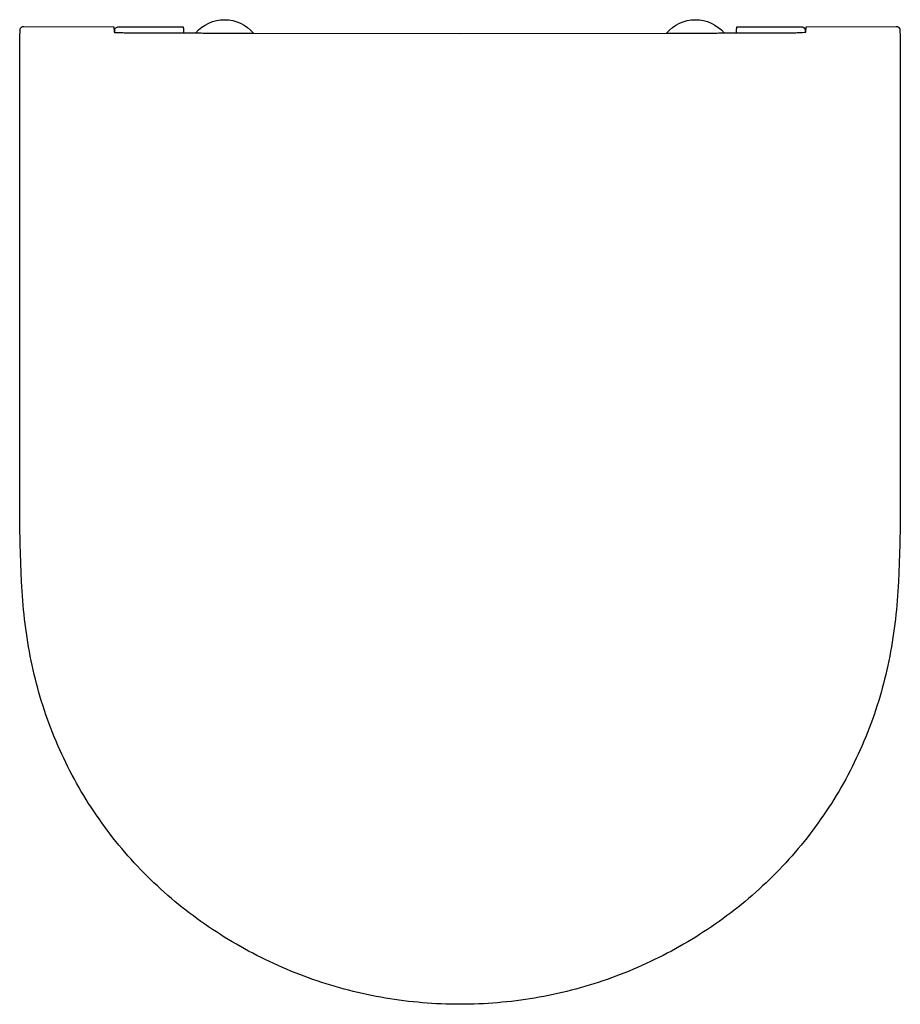
# Model space of a CAD drawing. Units: centimetres. Extents: x 0 to 0.374, y 0 to 0.418.
import ezdxf

# ---------------------------------------------------------------- set-up
doc = ezdxf.new("R2010")
doc.units = ezdxf.units.CM
doc.layers.add('top', color=7, linetype='Continuous')

msp = doc.modelspace()

# ---------------------------------------------------------------- linework, layer by layer
at = {"layer": 'top', "lineweight": -3}
msp.add_lwpolyline([(0.00008, 0.41088), (0.00016, 0.41328), (0.00016, 0.41328), (0.00017, 0.41333), (0.00017, 0.41339), (0.00017, 0.41344), (0.00018, 0.41349), (0.00018, 0.41354), (0.00019, 0.41359), (0.00019, 0.41364), (0.0002, 0.41368), (0.00021, 0.41373), (0.00021, 0.41375), (0.00022, 0.41377), (0.00022, 0.41379), (0.00023, 0.41382), (0.00023, 0.41384), (0.00024, 0.41386), (0.00024, 0.41388), (0.00025, 0.4139), (0.00025, 0.41392), (0.00026, 0.41394), (0.00026, 0.41396), (0.00027, 0.41398), (0.00027, 0.414), (0.00028, 0.41402), (0.00029, 0.41404), (0.00029, 0.41406), (0.0003, 0.41407), (0.00031, 0.41409), (0.00031, 0.41411), (0.00032, 0.41413), (0.00033, 0.41415), (0.00034, 0.41417), (0.00034, 0.41418), (0.00035, 0.4142), (0.00036, 0.41422), (0.00037, 0.41424), (0.00038, 0.41425), (0.00039, 0.41427), (0.0004, 0.41429), (0.00041, 0.4143), (0.00042, 0.41432), (0.00043, 0.41434), (0.00044, 0.41435), (0.00045, 0.41437), (0.00046, 0.41439), (0.00047, 0.4144), (0.00048, 0.41442), (0.00049, 0.41443), (0.0005, 0.41445), (0.00052, 0.41447), (0.00053, 0.41448), (0.00054, 0.4145), (0.00055, 0.41451), (0.00057, 0.41453), (0.00058, 0.41454), (0.00059, 0.41456), (0.00061, 0.41457), (0.00062, 0.41459), (0.00063, 0.4146), (0.00065, 0.41461), (0.00066, 0.41463), (0.00068, 0.41464), (0.00069, 0.41465), (0.0007, 0.41467), (0.00072, 0.41468), (0.00073, 0.41469), (0.00075, 0.41471), (0.00076, 0.41472), (0.00078, 0.41473), (0.00079, 0.41474), (0.00081, 0.41475), (0.00083, 0.41477), (0.00084, 0.41478), (0.00086, 0.41479), (0.00087, 0.4148), (0.00089, 0.41481), (0.00091, 0.41482), (0.00092, 0.41483), (0.00094, 0.41484), (0.00096, 0.41485), (0.00097, 0.41486), (0.00099, 0.41487), (0.00101, 0.41488), (0.00103, 0.41489), (0.00104, 0.4149), (0.00106, 0.41491), (0.00108, 0.41491), (0.0011, 0.41492), (0.00112, 0.41493), (0.00113, 0.41494), (0.00115, 0.41495), (0.00117, 0.41495), (0.00119, 0.41496), (0.00121, 0.41497), (0.00123, 0.41497), (0.00125, 0.41498), (0.00126, 0.41499), (0.00128, 0.41499), (0.0013, 0.415), (0.00132, 0.415), (0.00134, 0.41501), (0.00136, 0.41501), (0.00138, 0.41502), (0.0014, 0.41502), (0.00141, 0.41502), (0.00143, 0.41503), (0.00145, 0.41503), (0.00147, 0.41503), (0.00149, 0.41504), (0.00151, 0.41504), (0.00153, 0.41504), (0.00155, 0.41504), (0.00157, 0.41505), (0.00159, 0.41505), (0.00161, 0.41505), (0.00163, 0.41505), (0.00165, 0.41505), (0.00167, 0.41505), (0.00169, 0.41505), (0.00171, 0.41505), (0.03989, 0.41489), (0.0399, 0.41488), (0.0399, 0.41488), (0.0399, 0.41487), (0.0399, 0.41486), (0.03991, 0.41486), (0.03991, 0.41485), (0.03991, 0.41485), (0.03991, 0.41484), (0.03991, 0.41483), (0.03991, 0.41483), (0.03992, 0.41482), (0.03992, 0.41482), (0.03992, 0.41481), (0.03992, 0.4148), (0.03992, 0.4148), (0.03992, 0.41479), (0.03992, 0.41478), (0.03992, 0.41478), (0.03993, 0.41477), (0.03993, 0.41477), (0.03993, 0.41476), (0.03993, 0.41475), (0.03993, 0.41475), (0.03993, 0.41474), (0.03993, 0.41473), (0.03993, 0.41473), (0.03993, 0.41472), (0.03993, 0.41472), (0.03993, 0.41471), (0.03993, 0.4147), (0.03993, 0.4147), (0.03993, 0.41469), (0.04012, 0.41284), (0.04012, 0.41284), (0.04012, 0.41283), (0.04012, 0.41282), (0.04012, 0.41281), (0.04012, 0.4128), (0.04012, 0.41279), (0.04012, 0.41279), (0.04012, 0.41278), (0.04012, 0.41277), (0.04012, 0.41276), (0.04012, 0.41275), (0.04012, 0.41274), (0.04012, 0.41273), (0.04013, 0.41272), (0.04013, 0.41271), (0.04013, 0.4127), (0.04013, 0.41269), (0.04013, 0.41269), (0.04013, 0.41268), (0.04014, 0.41267), (0.04014, 0.41266), (0.04014, 0.41265), (0.04014, 0.41264), (0.04015, 0.41263), (0.04015, 0.41262), (0.04015, 0.41262), (0.04015, 0.41261), (0.04016, 0.4126), (0.04016, 0.41259), (0.04016, 0.41258), (0.04017, 0.41257), (0.04017, 0.41256), (0.04017, 0.41255), (0.04018, 0.41255), (0.04019, 0.41255), (0.0402, 0.41254), (0.04021, 0.41254), (0.04022, 0.41254), (0.04023, 0.41254), (0.04023, 0.41253), (0.04024, 0.41253), (0.04025, 0.41253), (0.04026, 0.41252), (0.04027, 0.41252), (0.04028, 0.41252), (0.04029, 0.41252), (0.0403, 0.41252), (0.04031, 0.41251), (0.04032, 0.41251, -0.001371), (0.04033, 0.41272, -0.00221), (0.04034, 0.41294, -0.003668), (0.04035, 0.4132, -0.013856), (0.04038, 0.41346, -0.071181), (0.04052, 0.41399, -0.094269), (0.04083, 0.41444, -0.098367), (0.04132, 0.41477, -0.098563), (0.0419, 0.41488), (0.06939, 0.41489), (0.06939, 0.41489, -0.075362), (0.0694, 0.41489, -0.056177), (0.0694, 0.41489, -0.053444), (0.0694, 0.41488, -0.030056), (0.0694, 0.41488, -0.030129), (0.0694, 0.41488, -0.017365), (0.0694, 0.41488, -0.017631), (0.0694, 0.41488, -0.011058), (0.0694, 0.41488, -0.039271), (0.06941, 0.41486, -0.009507), (0.06941, 0.41484, -0.021737), (0.06942, 0.41478, -0.004631), (0.06943, 0.41472, -0.011249), (0.06945, 0.41446, -0.002377), (0.06947, 0.41421, -0.005843), (0.06951, 0.41323, -0.001369), (0.06953, 0.41226, -0.001667), (0.0747, 0.41224, -0.465383), (0.09918, 0.41214), (0.18689, 0.41207), (0.27461, 0.41214, -0.465327), (0.29909, 0.41224, -0.000868), (0.30426, 0.41227), (0.30426, 0.4126), (0.30427, 0.41293), (0.30428, 0.41326), (0.30429, 0.41358), (0.30431, 0.41391), (0.30434, 0.41424), (0.30436, 0.41456), (0.30439, 0.41489), (0.33189, 0.41488), (0.33189, 0.41488), (0.33191, 0.41488), (0.33192, 0.41488), (0.33194, 0.41488), (0.33195, 0.41488), (0.33197, 0.41488), (0.33198, 0.41488), (0.33199, 0.41488), (0.33201, 0.41488), (0.33202, 0.41488), (0.33204, 0.41488), (0.33205, 0.41487), (0.33207, 0.41487), (0.33208, 0.41487), (0.33209, 0.41487), (0.33211, 0.41487), (0.33212, 0.41486), (0.33214, 0.41486), (0.33215, 0.41486), (0.33216, 0.41486), (0.33218, 0.41485), (0.33219, 0.41485), (0.33221, 0.41485), (0.33222, 0.41485), (0.33223, 0.41484), (0.33225, 0.41484), (0.33226, 0.41484), (0.33228, 0.41483), (0.33229, 0.41483), (0.3323, 0.41482), (0.33232, 0.41482), (0.33233, 0.41482), (0.33234, 0.41481), (0.33236, 0.41481), (0.33237, 0.4148), (0.33238, 0.4148), (0.3324, 0.41479), (0.33241, 0.41479), (0.33243, 0.41478), (0.33244, 0.41478), (0.33245, 0.41477), (0.33246, 0.41477), (0.33248, 0.41476), (0.33249, 0.41476), (0.3325, 0.41475), (0.33252, 0.41475), (0.33253, 0.41474), (0.33254, 0.41473), (0.33256, 0.41473), (0.33257, 0.41472), (0.33258, 0.41471), (0.33259, 0.41471), (0.33261, 0.4147), (0.33262, 0.41469), (0.33263, 0.41469), (0.33264, 0.41468), (0.33266, 0.41467), (0.33267, 0.41467), (0.33268, 0.41466), (0.33269, 0.41465), (0.3327, 0.41464), (0.33272, 0.41464), (0.33273, 0.41463), (0.33274, 0.41462), (0.33275, 0.41461), (0.33276, 0.4146), (0.33278, 0.4146), (0.33279, 0.41459), (0.3328, 0.41458), (0.33281, 0.41457), (0.33282, 0.41456), (0.33283, 0.41455), (0.33284, 0.41454), (0.33285, 0.41453), (0.33287, 0.41453), (0.33288, 0.41452), (0.33289, 0.41451), (0.3329, 0.4145), (0.33291, 0.41449), (0.33292, 0.41448), (0.33293, 0.41447), (0.33294, 0.41446), (0.33295, 0.41445), (0.33296, 0.41444), (0.33297, 0.41443), (0.33298, 0.41442), (0.33299, 0.41441), (0.333, 0.4144), (0.33301, 0.41439), (0.33302, 0.41438), (0.33303, 0.41437), (0.33304, 0.41435), (0.33305, 0.41434), (0.33306, 0.41433), (0.33306, 0.41432), (0.33307, 0.41431), (0.33308, 0.4143), (0.33309, 0.41429), (0.3331, 0.41428), (0.33311, 0.41426), (0.33312, 0.41425), (0.33312, 0.41424), (0.33313, 0.41423), (0.33314, 0.41422), (0.33315, 0.41421), (0.33316, 0.41419), (0.33316, 0.41418), (0.33317, 0.41417), (0.33318, 0.41416), (0.33319, 0.41415), (0.33319, 0.41413), (0.3332, 0.41412), (0.33321, 0.41411), (0.33321, 0.4141), (0.33322, 0.41408), (0.33323, 0.41407), (0.33323, 0.41406), (0.33324, 0.41405), (0.33325, 0.41403), (0.33325, 0.41402), (0.33326, 0.41401), (0.33326, 0.41399), (0.33327, 0.41398), (0.33328, 0.41397), (0.33328, 0.41395), (0.33329, 0.41394), (0.33329, 0.41393), (0.3333, 0.41392), (0.3333, 0.4139), (0.33331, 0.41387), (0.33332, 0.41385), (0.33333, 0.41382), (0.33334, 0.41379), (0.33335, 0.41377), (0.33335, 0.41374), (0.33336, 0.41371), (0.33337, 0.41368), (0.33338, 0.41366), (0.33338, 0.41363), (0.33339, 0.4136), (0.33339, 0.41357), (0.3334, 0.41354), (0.3334, 0.41352), (0.33341, 0.41349), (0.33341, 0.41346), (0.33342, 0.4134), (0.33342, 0.41335), (0.33343, 0.41329), (0.33343, 0.41323), (0.33344, 0.41318), (0.33344, 0.41312), (0.33345, 0.41306), (0.33345, 0.413), (0.33347, 0.41255, -0.000099), (0.33347, 0.41253), (0.3336, 0.41254), (0.33362, 0.41256), (0.33362, 0.41256), (0.33365, 0.41264), (0.33365, 0.41265), (0.33365, 0.41266), (0.33365, 0.41267), (0.33366, 0.41268), (0.33366, 0.41269), (0.33366, 0.4127), (0.33366, 0.41271), (0.33366, 0.41272), (0.33366, 0.41273), (0.33367, 0.41274), (0.33367, 0.41275), (0.33367, 0.41276), (0.33367, 0.41277), (0.33367, 0.41278), (0.33367, 0.41279), (0.33367, 0.4128), (0.33367, 0.41281), (0.33367, 0.41282), (0.33367, 0.41283), (0.33367, 0.41284), (0.33386, 0.41469), (0.33386, 0.41469), (0.33386, 0.4147), (0.33386, 0.4147), (0.33386, 0.41471), (0.33386, 0.41472), (0.33386, 0.41472), (0.33386, 0.41473), (0.33386, 0.41473), (0.33386, 0.41474), (0.33386, 0.41475), (0.33386, 0.41475), (0.33386, 0.41476), (0.33386, 0.41477), (0.33386, 0.41477), (0.33386, 0.41478), (0.33387, 0.41478), (0.33387, 0.41479), (0.33387, 0.4148), (0.33387, 0.4148), (0.33387, 0.41481), (0.33387, 0.41482), (0.33387, 0.41482), (0.33388, 0.41483), (0.33388, 0.41483), (0.33388, 0.41484), (0.33388, 0.41485), (0.33388, 0.41485), (0.33389, 0.41486), (0.33389, 0.41486), (0.33389, 0.41487), (0.33389, 0.41488), (0.33389, 0.41488), (0.3339, 0.41489), (0.37208, 0.41505), (0.3721, 0.41505), (0.37212, 0.41505), (0.37214, 0.41505), (0.37216, 0.41505), (0.37217, 0.41505), (0.37219, 0.41505), (0.37221, 0.41505), (0.37223, 0.41505), (0.37225, 0.41504), (0.37226, 0.41504), (0.37228, 0.41504), (0.3723, 0.41504), (0.37232, 0.41503), (0.37234, 0.41503), (0.37235, 0.41503), (0.37237, 0.41502), (0.37239, 0.41502), (0.37241, 0.41502), (0.37242, 0.41501), (0.37244, 0.41501), (0.37246, 0.415), (0.37248, 0.415), (0.37249, 0.415), (0.37251, 0.41499), (0.37253, 0.41498), (0.37255, 0.41498), (0.37256, 0.41497), (0.37258, 0.41497), (0.3726, 0.41496), (0.37262, 0.41495), (0.37263, 0.41495), (0.37265, 0.41494), (0.37267, 0.41493), (0.37268, 0.41493), (0.3727, 0.41492), (0.37272, 0.41491), (0.37273, 0.4149), (0.37275, 0.4149), (0.37277, 0.41489), (0.37278, 0.41488), (0.3728, 0.41487), (0.37281, 0.41486), (0.37283, 0.41485), (0.37285, 0.41484), (0.37286, 0.41483), (0.37288, 0.41483), (0.37289, 0.41482), (0.37291, 0.41481), (0.37292, 0.4148), (0.37294, 0.41479), (0.37295, 0.41478), (0.37297, 0.41476), (0.37298, 0.41475), (0.373, 0.41474), (0.37301, 0.41473), (0.37302, 0.41472), (0.37304, 0.41471), (0.37305, 0.4147), (0.37307, 0.41469), (0.37308, 0.41467), (0.37309, 0.41466), (0.37311, 0.41465), (0.37312, 0.41464), (0.37313, 0.41462), (0.37315, 0.41461), (0.37316, 0.4146), (0.37317, 0.41458), (0.37318, 0.41457), (0.3732, 0.41456), (0.37321, 0.41454), (0.37322, 0.41453), (0.37323, 0.41452), (0.37324, 0.4145), (0.37326, 0.41449), (0.37327, 0.41447), (0.37328, 0.41446), (0.37329, 0.41445), (0.3733, 0.41443), (0.37331, 0.41442), (0.37332, 0.4144), (0.37333, 0.41439), (0.37334, 0.41437), (0.37335, 0.41436), (0.37336, 0.41434), (0.37337, 0.41433), (0.37338, 0.41431), (0.37339, 0.41429), (0.3734, 0.41428), (0.37341, 0.41426), (0.37341, 0.41425), (0.37342, 0.41423), (0.37343, 0.41421), (0.37344, 0.4142), (0.37345, 0.41418), (0.37345, 0.41416), (0.37346, 0.41415), (0.37347, 0.41413), (0.37348, 0.41411), (0.37348, 0.4141), (0.37349, 0.41408), (0.3735, 0.41406), (0.3735, 0.41405), (0.37351, 0.41403), (0.37351, 0.41401), (0.37352, 0.41399), (0.37353, 0.41398), (0.37353, 0.41396), (0.37354, 0.41394), (0.37354, 0.41393), (0.37355, 0.41391), (0.37355, 0.41389), (0.37356, 0.41387), (0.37356, 0.41386), (0.37356, 0.41384), (0.37357, 0.41382), (0.37357, 0.4138), (0.37358, 0.41378), (0.37358, 0.41377), (0.37358, 0.41375), (0.37359, 0.41373), (0.37359, 0.41371), (0.37359, 0.4137), (0.37359, 0.41368), (0.3736, 0.41366), (0.3736, 0.41364), (0.3736, 0.41362), (0.3736, 0.41361), (0.3736, 0.41359), (0.37363, 0.4133), (0.37365, 0.41301), (0.37366, 0.41271), (0.37367, 0.41242), (0.37369, 0.41184), (0.3737, 0.41126), (0.37371, 0.41068), (0.37372, 0.4101), (0.37378, 0.40206), (0.37378, 0.40206), (0.3738, 0.24297), (0.37377, 0.21115), (0.3737, 0.2032), (0.37354, 0.19525), (0.37331, 0.18729), (0.37299, 0.17934), (0.37289, 0.17735), (0.37278, 0.17537), (0.37264, 0.17338), (0.37249, 0.1714), (0.37232, 0.16942), (0.37213, 0.16744), (0.37193, 0.16547), (0.37171, 0.16349), (0.37147, 0.16152), (0.37121, 0.15955), (0.37094, 0.15758), (0.37064, 0.15562), (0.37033, 0.15365), (0.37, 0.15169), (0.36966, 0.14973), (0.36929, 0.14777), (0.36891, 0.14581), (0.3685, 0.14386), (0.36808, 0.14192), (0.36763, 0.13998), (0.36716, 0.13805), (0.36667, 0.13613), (0.36616, 0.13421), (0.36563, 0.1323), (0.36508, 0.13039), (0.3645, 0.12849), (0.3639, 0.12659), (0.36329, 0.1247), (0.36265, 0.12282), (0.36199, 0.12094), (0.3613, 0.11907), (0.3606, 0.11721), (0.35988, 0.11535), (0.35913, 0.1135), (0.35837, 0.11167), (0.35759, 0.10984), (0.35679, 0.10802), (0.35596, 0.10621), (0.35512, 0.10441), (0.35426, 0.10262), (0.35337, 0.10084), (0.35247, 0.09908), (0.35155, 0.09732), (0.35061, 0.09557), (0.34964, 0.09383), (0.34866, 0.0921), (0.34766, 0.09037), (0.34664, 0.08866), (0.3456, 0.08696), (0.34454, 0.08528), (0.34346, 0.0836), (0.34237, 0.08194), (0.34126, 0.0803), (0.34013, 0.07866), (0.33898, 0.07704), (0.33781, 0.07543), (0.33663, 0.07384), (0.33543, 0.07226), (0.33421, 0.07069), (0.33297, 0.06913), (0.33172, 0.06759), (0.33045, 0.06606), (0.32916, 0.06454), (0.32785, 0.06304), (0.32652, 0.06155), (0.32518, 0.06008), (0.32383, 0.05862), (0.32246, 0.05718), (0.32107, 0.05576), (0.31967, 0.05435), (0.31825, 0.05295), (0.31682, 0.05158), (0.31537, 0.05022), (0.31391, 0.04887), (0.31244, 0.04755), (0.31094, 0.04623), (0.30943, 0.04494), (0.30791, 0.04366), (0.30637, 0.04239), (0.30482, 0.04114), (0.30325, 0.03991), (0.30168, 0.0387), (0.30009, 0.0375), (0.29848, 0.03632), (0.29687, 0.03516), (0.29525, 0.03402), (0.29361, 0.03289), (0.29196, 0.03178), (0.2903, 0.03069), (0.28863, 0.02961), (0.28695, 0.02856), (0.28526, 0.02752), (0.28355, 0.02649), (0.28183, 0.02549), (0.28011, 0.0245), (0.27837, 0.02353), (0.27662, 0.02258), (0.27486, 0.02164), (0.27309, 0.02073), (0.27131, 0.01984), (0.26953, 0.01896), (0.26774, 0.0181), (0.26594, 0.01726), (0.26413, 0.01645), (0.26231, 0.01565), (0.26048, 0.01487), (0.25865, 0.0141), (0.2568, 0.01336), (0.25495, 0.01264), (0.25309, 0.01193), (0.25122, 0.01125), (0.24934, 0.01058), (0.24746, 0.00994), (0.24557, 0.00931), (0.24367, 0.0087), (0.24177, 0.00812), (0.23987, 0.00755), (0.23796, 0.00701), (0.23604, 0.00648), (0.23412, 0.00598), (0.23219, 0.00549), (0.23026, 0.00503), (0.22833, 0.00458), (0.22638, 0.00416), (0.22444, 0.00376), (0.22248, 0.00337), (0.22053, 0.00301), (0.21856, 0.00267), (0.2166, 0.00234), (0.21463, 0.00204), (0.21266, 0.00176), (0.21069, 0.0015), (0.20872, 0.00126), (0.20674, 0.00104), (0.20476, 0.00084), (0.20279, 0.00067), (0.20081, 0.00051), (0.19882, 0.00038), (0.19684, 0.00026), (0.19485, 0.00017), (0.19287, 0.00009), (0.19088, 0.00004), (0.18889, 0.00001), (0.18689, 0), (0.1849, 0.00001), (0.18291, 0.00004), (0.18092, 0.00009), (0.17894, 0.00017), (0.17695, 0.00026), (0.17497, 0.00038), (0.17298, 0.00051), (0.171, 0.00067), (0.16903, 0.00084), (0.16705, 0.00104), (0.16507, 0.00126), (0.1631, 0.0015), (0.16113, 0.00176), (0.15916, 0.00204), (0.15719, 0.00234), (0.15523, 0.00267), (0.15326, 0.00301), (0.15131, 0.00337), (0.14935, 0.00376), (0.14741, 0.00416), (0.14547, 0.00458), (0.14353, 0.00503), (0.1416, 0.00549), (0.13967, 0.00598), (0.13775, 0.00648), (0.13583, 0.00701), (0.13392, 0.00755), (0.13202, 0.00812), (0.13012, 0.0087), (0.12822, 0.00931), (0.12633, 0.00994), (0.12445, 0.01058), (0.12257, 0.01125), (0.1207, 0.01194), (0.11884, 0.01264), (0.11699, 0.01336), (0.11514, 0.01411), (0.11331, 0.01487), (0.11148, 0.01565), (0.10967, 0.01645), (0.10786, 0.01727), (0.10605, 0.01811), (0.10426, 0.01896), (0.10248, 0.01984), (0.1007, 0.02073), (0.09894, 0.02165), (0.09718, 0.02258), (0.09543, 0.02353), (0.09369, 0.0245), (0.09196, 0.02549), (0.09024, 0.0265), (0.08854, 0.02752), (0.08684, 0.02856), (0.08516, 0.02962), (0.08349, 0.03069), (0.08183, 0.03179), (0.08018, 0.0329), (0.07855, 0.03402), (0.07692, 0.03517), (0.07531, 0.03633), (0.07371, 0.03751), (0.07212, 0.03871), (0.07054, 0.03992), (0.06897, 0.04115), (0.06742, 0.0424), (0.06588, 0.04366), (0.06436, 0.04494), (0.06285, 0.04624), (0.06136, 0.04755), (0.05988, 0.04888), (0.05842, 0.05023), (0.05697, 0.05159), (0.05554, 0.05296), (0.05413, 0.05435), (0.05273, 0.05576), (0.05134, 0.05719), (0.04997, 0.05863), (0.04861, 0.06009), (0.04727, 0.06156), (0.04595, 0.06305), (0.04464, 0.06455), (0.04335, 0.06607), (0.04208, 0.0676), (0.04082, 0.06914), (0.03958, 0.07069), (0.03837, 0.07226), (0.03716, 0.07384), (0.03598, 0.07544), (0.03481, 0.07705), (0.03367, 0.07867), (0.03254, 0.0803), (0.03143, 0.08195), (0.03033, 0.08361), (0.02925, 0.08528), (0.0282, 0.08697), (0.02716, 0.08867), (0.02613, 0.09038), (0.02513, 0.0921), (0.02415, 0.09383), (0.02319, 0.09557), (0.02224, 0.09732), (0.02132, 0.09908), (0.02042, 0.10085), (0.01954, 0.10263), (0.01867, 0.10442), (0.01783, 0.10622), (0.01701, 0.10803), (0.0162, 0.10984), (0.01542, 0.11167), (0.01466, 0.11351), (0.01391, 0.11536), (0.01319, 0.11721), (0.01249, 0.11908), (0.0118, 0.12095), (0.01114, 0.12282), (0.01051, 0.12471), (0.00989, 0.1266), (0.00929, 0.12849), (0.00872, 0.13039), (0.00816, 0.1323), (0.00763, 0.13421), (0.00712, 0.13613), (0.00663, 0.13806), (0.00616, 0.13999), (0.00571, 0.14192), (0.00529, 0.14387), (0.00488, 0.14582), (0.0045, 0.14777), (0.00414, 0.14973), (0.00379, 0.15169), (0.00346, 0.15365), (0.00315, 0.15562), (0.00286, 0.15759), (0.00258, 0.15955), (0.00233, 0.16152), (0.00209, 0.1635), (0.00186, 0.16547), (0.00166, 0.16745), (0.00147, 0.16942), (0.0013, 0.1714), (0.00115, 0.17339), (0.00102, 0.17537), (0.0009, 0.17735), (0.0008, 0.17934), (0.00048, 0.1873), (0.00025, 0.19525), (0.0001, 0.2032), (-0.00001, 0.24297), (0.00001, 0.27479), (0.00001, 0.30661), (0.00001, 0.33843), (0.00001, 0.37024), (0.00001, 0.40206), (0.00002, 0.40647)], format="xyb", close=True, dxfattribs=at)
msp.add_lwpolyline([(0.0419, 0.41489, 0.038425), (0.04189, 0.41489, 0.034981), (0.04189, 0.41489, 0.034555), (0.04189, 0.41489, 0.027488), (0.04189, 0.41489, 0.027209), (0.04189, 0.41489, 0.020349), (0.04189, 0.41488, 0.020246), (0.04189, 0.41488, 0.014991), (0.04189, 0.41488, 0.029288), (0.04189, 0.41488, 0.016742), (0.04189, 0.41488, 0.016908), (0.04189, 0.41488, 0.010609), (0.04189, 0.41488)], format="xyb", dxfattribs=at)
for points in [[(0.00008, 0.41087), (0.00008, 0.41087), (0.00008, 0.41088)], [(0.05609, 0.41233), (0.05609, 0.41231)], [(0.05609, 0.41231), (0.05609, 0.41233)], [(0.33223, 0.41239), (0.33347, 0.41253)]]:
    msp.add_lwpolyline(points, dxfattribs=at)
for centre, radius, start, end in [((0.32732, 63.18087), 62.76913, 269.7524227, 269.7646925), ((0.0893, 51.70075), 51.28893, 270.240132, 270.255148)]:
    msp.add_arc(centre, radius, start, end, dxfattribs=at)
for points in [[(0.04032, 0.41251), (0.04093, 0.4124), (0.04156, 0.41239)], [(0.04156, 0.41239), (0.04882, 0.41236), (0.05609, 0.41233)], [(0.0747, 0.41225), (0.08693, 0.4122), (0.09916, 0.41216)], [(0.27463, 0.41216), (0.28686, 0.4122), (0.29908, 0.41225)], [(0.3177, 0.41233), (0.32497, 0.41236), (0.33223, 0.41239)]]:
    msp.add_open_spline(points, degree=2, dxfattribs=at)

doc.saveas('drawing.dxf')
